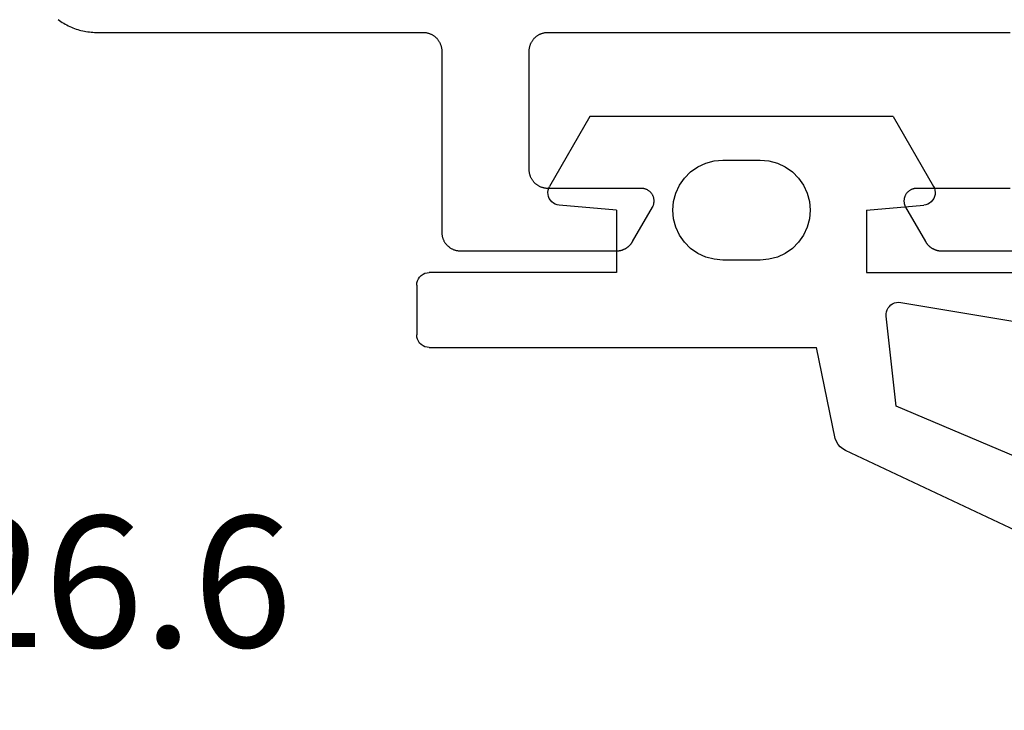
# Model space of a CAD drawing. Units: millimetres. Extents: x 0 to 3052, y -4513 to -50.
# Drawn here: x 2682 to 2698, y -3505 to -3493 of the extents above; entities that cross this region are included whole.
import ezdxf
from ezdxf.enums import TextEntityAlignment as Align

# ---------------------------------------------------------------- set-up
doc = ezdxf.new("R2010")
doc.units = ezdxf.units.MM
for name, color, linetype in [('CrossSectionsGums', 1, 'Continuous'), ('CrossSectionsProfils', 7, 'Continuous'), ('CrossSectionsTexts', 3, 'Continuous')]:
    doc.layers.add(name, color=color, linetype=linetype)
doc.styles.get("Standard").update_dxf_attribs({"font": 'complex.shx', "height": 60})

# ---------------------------------------------------------------- blocks, each defined once
blk = doc.blocks.new('608_0126_6_TEXT', base_point=(-30.35, -3507.6))
at = {"layer": 'CrossSectionsTexts'}
blk.add_text('608.0126.6', height=2.1, dxfattribs=at).set_placement((-40.35, -3503.5), align=Align.CENTER)
blk = doc.blocks.new('08_24092_X', base_point=(0, 0))
at = {"layer": 'CrossSectionsProfils', "color": 1, "flags": 128}
for points in [[(18.553, 36.941), (18.537, 36.92), (18.521, 36.897), (18.506, 36.875), (18.492, 36.851), (18.478, 36.828), (18.465, 36.804), (18.452, 36.78), (18.44, 36.755), (18.429, 36.73), (18.419, 36.705), (18.409, 36.68), (18.4, 36.654), (18.391, 36.628), (18.384, 36.602), (18.377, 36.576), (18.37, 36.549), (18.365, 36.522), (18.36, 36.496), (18.356, 36.469), (18.353, 36.442), (18.35, 36.414), (18.348, 36.387), (18.347, 36.36), (18.347, 36.333), (18.347, 36.333), (18.347, 31.1), (18.346, 31.09), (18.346, 31.08), (18.345, 31.071), (18.344, 31.061), (18.343, 31.051), (18.341, 31.041), (18.339, 31.032), (18.336, 31.022), (18.334, 31.013), (18.331, 31.004), (18.327, 30.994), (18.324, 30.985), (18.32, 30.976), (18.316, 30.967), (18.311, 30.959), (18.306, 30.95), (18.301, 30.942), (18.296, 30.933), (18.29, 30.925), (18.285, 30.917), (18.278, 30.91), (18.272, 30.902), (18.266, 30.895), (18.259, 30.888), (18.252, 30.881), (18.244, 30.874), (18.237, 30.868), (18.229, 30.862), (18.221, 30.856), (18.213, 30.851), (18.205, 30.845), (18.197, 30.84), (18.188, 30.835), (18.179, 30.831), (18.17, 30.827), (18.161, 30.823), (18.152, 30.819), (18.143, 30.816), (18.134, 30.813), (18.124, 30.81), (18.115, 30.808), (18.105, 30.806), (18.095, 30.804), (18.086, 30.803), (18.076, 30.801), (18.066, 30.801), (18.056, 30.8), (18.047, 30.8), (18.047, 30.8), (15.147, 30.8), (15.137, 30.8), (15.127, 30.799), (15.117, 30.799), (15.107, 30.797), (15.098, 30.796), (15.088, 30.794), (15.078, 30.792), (15.069, 30.79), (15.06, 30.787), (15.05, 30.784), (15.041, 30.781), (15.032, 30.777), (15.023, 30.773), (15.014, 30.769), (15.005, 30.765), (14.997, 30.76), (14.988, 30.755), (14.98, 30.749), (14.972, 30.744), (14.964, 30.738), (14.956, 30.732), (14.949, 30.726), (14.942, 30.719), (14.934, 30.712), (14.928, 30.705), (14.921, 30.698), (14.915, 30.69), (14.909, 30.683), (14.903, 30.675), (14.897, 30.667), (14.892, 30.658), (14.887, 30.65), (14.882, 30.641), (14.878, 30.633), (14.873, 30.624), (14.869, 30.615), (14.866, 30.606), (14.863, 30.596), (14.86, 30.587), (14.857, 30.578), (14.854, 30.568), (14.852, 30.559), (14.851, 30.549), (14.849, 30.539), (14.848, 30.529), (14.847, 30.52), (14.847, 30.51), (14.847, 30.5), (14.847, 30.5), (14.847, 28.004), (14.847, 27.998), (14.847, 27.991), (14.847, 27.985), (14.848, 27.978), (14.848, 27.971), (14.849, 27.965), (14.85, 27.959), (14.851, 27.952), (14.852, 27.946), (14.854, 27.939), (14.855, 27.933), (14.857, 27.926), (14.859, 27.92), (14.86, 27.914), (14.863, 27.908), (14.865, 27.902), (14.867, 27.895), (14.869, 27.889), (14.872, 27.883), (14.875, 27.877), (14.878, 27.871), (14.88, 27.866), (14.884, 27.86), (14.887, 27.854), (14.89, 27.849), (14.894, 27.843), (14.897, 27.837), (14.901, 27.832), (14.905, 27.827), (14.909, 27.822), (14.913, 27.816), (14.917, 27.811), (14.921, 27.806), (14.925, 27.801), (14.93, 27.797), (14.934, 27.792), (14.939, 27.787), (14.944, 27.783), (14.949, 27.779), (14.954, 27.774), (14.959, 27.77), (14.964, 27.766), (14.969, 27.762), (14.975, 27.758), (14.98, 27.755), (14.985, 27.751), (14.991, 27.748), (14.997, 27.744), (14.997, 27.744), (15.547, 27.427), (15.554, 27.423), (15.562, 27.419), (15.57, 27.415), (15.578, 27.412), (15.586, 27.409), (15.595, 27.407), (15.603, 27.405), (15.612, 27.403), (15.62, 27.402), (15.629, 27.401), (15.638, 27.4), (15.647, 27.4), (15.655, 27.4), (15.664, 27.401), (15.673, 27.402), (15.681, 27.403), (15.69, 27.405), (15.698, 27.407), (15.707, 27.409), (15.715, 27.412), (15.723, 27.415), (15.731, 27.419), (15.739, 27.423), (15.747, 27.427), (15.754, 27.431), (15.761, 27.436), (15.768, 27.441), (15.775, 27.447), (15.782, 27.453), (15.788, 27.459), (15.794, 27.465), (15.8, 27.471), (15.805, 27.478), (15.81, 27.485), (15.815, 27.493), (15.82, 27.5), (15.824, 27.508), (15.828, 27.515), (15.831, 27.523), (15.835, 27.532), (15.837, 27.54), (15.84, 27.548), (15.842, 27.557), (15.844, 27.565), (15.845, 27.574), (15.846, 27.583), (15.846, 27.591), (15.847, 27.6), (15.847, 27.6), (15.847, 29.1), (15.847, 29.11), (15.847, 29.12), (15.848, 29.129), (15.849, 29.139), (15.851, 29.149), (15.852, 29.159), (15.854, 29.168), (15.857, 29.178), (15.86, 29.187), (15.863, 29.196), (15.866, 29.206), (15.869, 29.215), (15.873, 29.224), (15.878, 29.233), (15.882, 29.241), (15.887, 29.25), (15.892, 29.258), (15.897, 29.267), (15.903, 29.275), (15.909, 29.283), (15.915, 29.29), (15.921, 29.298), (15.928, 29.305), (15.934, 29.312), (15.942, 29.319), (15.949, 29.326), (15.956, 29.332), (15.964, 29.338), (15.972, 29.344), (15.98, 29.349), (15.988, 29.355), (15.997, 29.36), (16.005, 29.365), (16.014, 29.369), (16.023, 29.373), (16.032, 29.377), (16.041, 29.381), (16.05, 29.384), (16.06, 29.387), (16.069, 29.39), (16.078, 29.392), (16.088, 29.394), (16.098, 29.396), (16.107, 29.397), (16.117, 29.399), (16.127, 29.399), (16.137, 29.4), (16.147, 29.4), (16.147, 29.4), (18.047, 29.4), (18.056, 29.4), (18.066, 29.399), (18.076, 29.399), (18.086, 29.397), (18.095, 29.396), (18.105, 29.394), (18.115, 29.392), (18.124, 29.39), (18.134, 29.387), (18.143, 29.384), (18.152, 29.381), (18.161, 29.377), (18.17, 29.373), (18.179, 29.369), (18.188, 29.365), (18.197, 29.36), (18.205, 29.355), (18.213, 29.349), (18.221, 29.344), (18.229, 29.338), (18.237, 29.332), (18.244, 29.326), (18.252, 29.319), (18.259, 29.312), (18.266, 29.305), (18.272, 29.298), (18.278, 29.29), (18.285, 29.283), (18.29, 29.275), (18.296, 29.267), (18.301, 29.258), (18.306, 29.25), (18.311, 29.241), (18.316, 29.233), (18.32, 29.224), (18.324, 29.215), (18.327, 29.206), (18.331, 29.196), (18.334, 29.187), (18.336, 29.178), (18.339, 29.168), (18.341, 29.159), (18.343, 29.149), (18.344, 29.139), (18.345, 29.129), (18.346, 29.12), (18.346, 29.11), (18.347, 29.1), (18.347, 29.1), (18.347, 21.7)], [(15.847, 21.7), (15.847, 23.2), (15.846, 23.209), (15.846, 23.217), (15.845, 23.226), (15.844, 23.235), (15.842, 23.243), (15.84, 23.252), (15.837, 23.26), (15.835, 23.268), (15.831, 23.277), (15.828, 23.285), (15.824, 23.292), (15.82, 23.3), (15.815, 23.307), (15.81, 23.315), (15.805, 23.322), (15.8, 23.329), (15.794, 23.335), (15.788, 23.341), (15.782, 23.347), (15.775, 23.353), (15.768, 23.359), (15.761, 23.364), (15.754, 23.369), (15.747, 23.373), (15.739, 23.377), (15.731, 23.381), (15.723, 23.385), (15.715, 23.388), (15.707, 23.391), (15.698, 23.393), (15.69, 23.395), (15.681, 23.397), (15.673, 23.398), (15.664, 23.399), (15.655, 23.4), (15.647, 23.4), (15.638, 23.4), (15.629, 23.399), (15.62, 23.398), (15.612, 23.397), (15.603, 23.395), (15.595, 23.393), (15.586, 23.391), (15.578, 23.388), (15.57, 23.385), (15.562, 23.381), (15.554, 23.377), (15.547, 23.373), (15.547, 23.373), (14.997, 23.056), (14.991, 23.052), (14.985, 23.049), (14.98, 23.045), (14.975, 23.042), (14.969, 23.038), (14.964, 23.034), (14.959, 23.03), (14.954, 23.026), (14.949, 23.021), (14.944, 23.017), (14.939, 23.013), (14.934, 23.008), (14.93, 23.003), (14.925, 22.999), (14.921, 22.994), (14.917, 22.989), (14.913, 22.984), (14.909, 22.978), (14.905, 22.973), (14.901, 22.968), (14.897, 22.963), (14.894, 22.957), (14.89, 22.951), (14.887, 22.946), (14.884, 22.94), (14.88, 22.934), (14.878, 22.929), (14.875, 22.923), (14.872, 22.917), (14.869, 22.911), (14.867, 22.905), (14.865, 22.898), (14.863, 22.892), (14.86, 22.886), (14.859, 22.88), (14.857, 22.874), (14.855, 22.867), (14.854, 22.861), (14.852, 22.854), (14.851, 22.848), (14.85, 22.841), (14.849, 22.835), (14.848, 22.829), (14.848, 22.822), (14.847, 22.815), (14.847, 22.809), (14.847, 22.802), (14.847, 22.796), (14.847, 22.796), (14.847, 20.3)]]:
    blk.add_lwpolyline(points, dxfattribs=at)
blk = doc.blocks.new('108_1157_6_', base_point=(1569.836, 1281.674))
at = {"layer": 'CrossSectionsGums', "color": 252, "true_color": 0x848484}
for p, q in [((1572.408, 1281.628), (1572.383, 1281.603)), ((1572.436, 1281.648), (1572.408, 1281.628)), ((1572.468, 1281.662), (1572.436, 1281.648)), ((1572.502, 1281.671), (1572.468, 1281.662)), ((1572.536, 1281.674), (1572.502, 1281.671)), ((1572.536, 1281.674), (1573.336, 1281.674)), ((1573.371, 1281.671), (1573.336, 1281.674)), ((1573.405, 1281.662), (1573.371, 1281.671)), ((1573.436, 1281.648), (1573.405, 1281.662)), ((1573.465, 1281.628), (1573.436, 1281.648)), ((1573.489, 1281.603), (1573.465, 1281.628)), ((1572.339, 1281.509), (1572.336, 1281.474)), ((1572.336, 1278.474), (1572.336, 1281.474)), ((1572.348, 1281.543), (1572.339, 1281.509)), ((1572.363, 1281.574), (1572.348, 1281.543)), ((1572.383, 1281.603), (1572.363, 1281.574)), ((1573.509, 1281.574), (1573.489, 1281.603)), ((1573.524, 1281.543), (1573.509, 1281.574)), ((1573.533, 1281.509), (1573.524, 1281.543)), ((1573.536, 1281.474), (1573.533, 1281.509)), ((1573.536, 1281.474), (1573.536, 1275.274)), ((1571.019, 1279.571), (1570.987, 1279.562)), ((1571.052, 1279.574), (1571.019, 1279.571)), ((1571.086, 1279.572), (1571.052, 1279.574)), ((1571.118, 1279.565), (1571.086, 1279.572)), ((1569.836, 1278.901), (1570.957, 1279.548)), ((1570.987, 1279.562), (1570.957, 1279.548)), ((1571.149, 1279.552), (1571.118, 1279.565)), ((1571.177, 1279.534), (1571.149, 1279.552)), ((1571.202, 1279.512), (1571.177, 1279.534)), ((1571.223, 1279.485), (1571.202, 1279.512)), ((1571.239, 1279.456), (1571.223, 1279.485)), ((1571.25, 1279.425), (1571.239, 1279.456)), ((1571.256, 1279.392), (1571.25, 1279.425)), ((1571.336, 1278.474), (1571.256, 1279.392)), ((1569.836, 1274.048), (1569.836, 1278.901)), ((1571.336, 1278.474), (1572.336, 1278.474)), ((1571.063, 1277.526), (1570.936, 1277.467)), ((1571.197, 1277.562), (1571.063, 1277.526)), ((1571.336, 1277.574), (1571.197, 1277.562)), ((1571.475, 1277.562), (1571.336, 1277.574)), ((1571.61, 1277.526), (1571.475, 1277.562)), ((1571.736, 1277.467), (1571.61, 1277.526)), ((1570.822, 1277.387), (1570.723, 1277.289)), ((1570.936, 1277.467), (1570.822, 1277.387)), ((1571.85, 1277.387), (1571.736, 1277.467)), ((1571.949, 1277.289), (1571.85, 1277.387)), ((1570.723, 1277.289), (1570.643, 1277.174)), ((1572.029, 1277.174), (1571.949, 1277.289)), ((1570.584, 1277.048), (1570.548, 1276.913)), ((1570.643, 1277.174), (1570.584, 1277.048)), ((1572.088, 1277.048), (1572.029, 1277.174)), ((1572.124, 1276.913), (1572.088, 1277.048)), ((1570.548, 1276.913), (1570.536, 1276.774)), ((1572.136, 1276.774), (1572.124, 1276.913)), ((1570.536, 1276.774), (1570.536, 1276.174)), ((1572.136, 1276.174), (1572.136, 1276.774)), ((1570.536, 1276.174), (1570.548, 1276.035)), ((1572.124, 1276.035), (1572.136, 1276.174)), ((1570.548, 1276.035), (1570.584, 1275.901)), ((1572.088, 1275.901), (1572.124, 1276.035)), ((1570.584, 1275.901), (1570.643, 1275.774)), ((1572.029, 1275.774), (1572.088, 1275.901)), ((1570.643, 1275.774), (1570.723, 1275.66)), ((1570.723, 1275.66), (1570.822, 1275.562)), ((1571.85, 1275.562), (1571.949, 1275.66)), ((1571.949, 1275.66), (1572.029, 1275.774)), ((1570.822, 1275.562), (1570.936, 1275.482)), ((1570.936, 1275.482), (1571.063, 1275.423)), ((1571.61, 1275.423), (1571.736, 1275.482)), ((1571.736, 1275.482), (1571.85, 1275.562)), ((1571.063, 1275.423), (1571.197, 1275.387)), ((1571.197, 1275.387), (1571.336, 1275.374)), ((1571.336, 1275.374), (1571.475, 1275.387)), ((1571.475, 1275.387), (1571.61, 1275.423)), ((1574.996, 1274.975), (1573.536, 1275.274)), ((1575.045, 1274.956), (1574.996, 1274.975)), ((1575.089, 1274.929), (1575.045, 1274.956)), ((1575.129, 1274.895), (1575.089, 1274.929)), ((1575.162, 1274.854), (1575.129, 1274.895)), ((1575.187, 1274.808), (1575.162, 1274.854)), ((1579.348, 1265.972), (1575.187, 1274.808)), ((1571.336, 1274.474), (1571.256, 1273.557)), ((1571.336, 1274.474), (1572.336, 1274.474)), ((1572.336, 1274.474), (1572.336, 1270.974)), ((1572.836, 1274.056), (1572.822, 1274.025)), ((1572.855, 1274.084), (1572.836, 1274.056)), ((1572.878, 1274.108), (1572.855, 1274.084)), ((1572.904, 1274.128), (1572.878, 1274.108)), ((1572.934, 1274.144), (1572.904, 1274.128)), ((1572.966, 1274.154), (1572.934, 1274.144)), ((1572.999, 1274.159), (1572.966, 1274.154)), ((1573.033, 1274.158), (1572.999, 1274.159)), ((1574.479, 1273.999), (1573.033, 1274.158)), ((1569.836, 1274.048), (1570.957, 1273.401)), ((1572.814, 1273.993), (1572.811, 1273.959)), ((1572.811, 1273.959), (1572.814, 1273.926)), ((1572.822, 1274.025), (1572.814, 1273.993)), ((1572.814, 1273.926), (1573.652, 1268.917)), ((1576.471, 1269.288), (1574.479, 1273.999)), ((1571.177, 1273.415), (1571.202, 1273.437)), ((1571.202, 1273.437), (1571.223, 1273.463)), ((1571.223, 1273.463), (1571.239, 1273.493)), ((1571.239, 1273.493), (1571.25, 1273.524)), ((1571.25, 1273.524), (1571.256, 1273.557)), ((1570.957, 1273.401), (1570.987, 1273.387)), ((1570.987, 1273.387), (1571.019, 1273.378)), ((1571.019, 1273.378), (1571.052, 1273.374)), ((1571.052, 1273.374), (1571.086, 1273.376)), ((1571.086, 1273.376), (1571.118, 1273.384)), ((1571.118, 1273.384), (1571.149, 1273.397)), ((1571.149, 1273.397), (1571.177, 1273.415))]:
    blk.add_line(p, q, dxfattribs=at)
blk = doc.blocks.new('CS_26VERT1', base_point=(0, -520))
at = {"layer": 'CrossSectionsGums', "yscale": -1, "rotation": 270}
blk.add_blockref('108_1157_6_', (-31.2, -3495), dxfattribs=at)
at = {"layer": 'CrossSectionsProfils', "rotation": 90.00000000000001}
blk.add_blockref('08_24092_X', (0, -3512), dxfattribs=at)
at = {"layer": 'CrossSectionsTexts'}
blk.add_blockref('608_0126_6_TEXT', (-30.35, -3507.6), dxfattribs=at)

msp = doc.modelspace()

# ---------------------------------------------------------------- block references
msp.add_blockref('CS_26VERT1', (2720, -520))
at = {"layer": 'CrossSectionsGums', "yscale": -1, "rotation": 270}
msp.add_blockref('108_1157_6_', (2688.8, -3495), dxfattribs=at)
at = {"layer": 'CrossSectionsProfils', "rotation": 90.00000000000001}
msp.add_blockref('08_24092_X', (2720, -3512), dxfattribs=at)
at = {"layer": 'CrossSectionsTexts'}
msp.add_blockref('608_0126_6_TEXT', (2689.65, -3507.6), dxfattribs=at)

doc.saveas('drawing.dxf')
